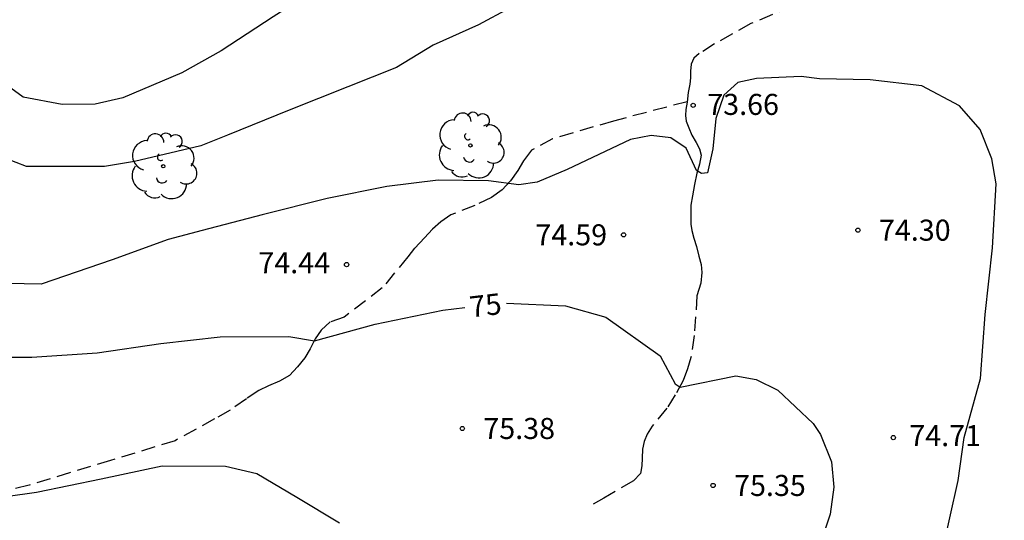
# Model space of a CAD drawing. Units: metres. Extents: x 578544 to 578894, y 4789790 to 4790040.
# Drawn here: x 578714 to 578749, y 4789933 to 4789951 of the extents above; entities that cross this region are included whole.
import ezdxf

# ---------------------------------------------------------------- set-up
doc = ezdxf.new("R2010")
doc.units = ezdxf.units.M
doc.linetypes.add('TRAZOS_NORMALES', pattern=[0.75, 0.5, -0.25])
for name, color, linetype in [('020104', 34, 'Continuous'), ('020204', 9, 'Continuous'), ('020307', 24, 'Continuous'), ('020308', 9, 'Continuous'), ('060128', 7, 'TRAZOS_NORMALES'), ('100202', 3, 'Continuous'), ('120107', 12, 'TRAZOS_NORMALES')]:
    doc.layers.add(name, color=color, linetype=linetype)
doc.layers.add('020105', color=24, linetype='Continuous', lineweight=30)
doc.styles.add('ARIAL', font='ARIAL.TTF', dxfattribs={"height": 1})
doc.styles.add('ARIALI', font='ARIALI.TTF', dxfattribs={"height": 1})

# ---------------------------------------------------------------- blocks, each defined once
blk = doc.blocks.new('ARBOL')
blk.add_circle((0, 0), 0.0587)
for centre, radius, start, end in [((-0.28, 0.855), 0.3, 359.2878, 173.6078), ((0.097, 0.97), 0.21, 23.1565, 160.4665), ((0.438, 0.881), 0.24, 301.578, 139.328), ((-0.564, 0.381), 0.532, 92.28, 254.58), ((0.656, 0.288), 0.443, 319.8556, 114.7656), ((-0.091, 0.321), 0.12, 119.14, 310.56), ((0.819, -0.249), 0.383, 235.5275, 62.0275), ((-0.556, -0.339), 0.555, 142.64, 266.54), ((-0.039, -0.384), 0.21, 189.64, 323.88), ((0.299, -0.624), 0.532, 224.67, 0.24), ((-0.301, -0.676), 0.45, 213.78, 295.32)]:
    blk.add_arc(centre, radius, start, end)
blk = doc.blocks.new('COTAPU')
blk.add_circle((0, 0), 0.075)

msp = doc.modelspace()

# ---------------------------------------------------------------- linework, layer by layer
at = {"layer": '020104', "flags": 128}
for points, elevation in [([(578750.277, 4789963.533), (578748.013, 4789963.291), (578745.851, 4789962.861), (578744.189, 4789962.587), (578741.999, 4789961.899), (578740.627, 4789961.541), (578738.377, 4789960.689), (578737.297, 4789960.183), (578735.271, 4789959.077), (578734.291, 4789958.535), (578731.865, 4789956.935), (578729.953, 4789955.643), (578727.511, 4789953.939), (578725.721, 4789952.956), (578723.875, 4789951.966), (578722.993, 4789951.414), (578721.139, 4789950.196), (578719.737, 4789949.42), (578717.641, 4789948.524), (578716.649, 4789948.298), (578715.467, 4789948.29), (578714.077, 4789948.548), (578712.845, 4789949.436)], 72), ([(578731.417, 4789951.719), (578730.313, 4789951.127), (578728.705, 4789950.402), (578727.399, 4789949.604), (578725.657, 4789948.912), (578723.563, 4789948.084), (578721.373, 4789947.192), (578720.419, 4789946.814), (578718.053, 4789946.248), (578716.983, 4789946.076), (578714.203, 4789946.078), (578711.975, 4789946.932)], 73), ([(578746.822, 4789932.215), (578747.424, 4789934.879), (578747.638, 4789936.407), (578748.22, 4789938.512), (578748.386, 4789940.794), (578748.644, 4789943.176), (578748.77, 4789945.458), (578748.624, 4789946.352), (578748.204, 4789947.396), (578747.472, 4789948.242), (578746.126, 4789948.95), (578744.284, 4789949.166), (578742.48, 4789949.196), (578741.828, 4789949.288), (578740.23, 4789949.218), (578739.567, 4789949.068), (578739.071, 4789948.622), (578738.776, 4789947.79), (578738.668, 4789946.7), (578738.484, 4789945.85), (578738.274, 4789945.826), (578738.094, 4789945.93), (578737.719, 4789946.73), (578737.177, 4789947.1), (578736.473, 4789947.18), (578735.733, 4789947.042), (578733.475, 4789945.969), (578732.405, 4789945.511), (578731.757, 4789945.421), (578730.673, 4789945.565), (578728.883, 4789945.583), (578727.053, 4789945.365), (578724.927, 4789944.931), (578722.605, 4789944.355), (578720.459, 4789943.797), (578719.249, 4789943.469), (578717.253, 4789942.747), (578714.719, 4789941.877), (578712.883, 4789941.911)], 74), ([(578725.359, 4789933.352), (578723.839, 4789934.27), (578722.413, 4789935.11), (578721.291, 4789935.372), (578719.043, 4789935.39), (578716.863, 4789934.92), (578714.559, 4789934.448), (578713.469, 4789934.298)], 76)]:
    msp.add_lwpolyline(points, dxfattribs=dict(at, elevation=elevation))
at = {"layer": '020105', "elevation": 75, "flags": 128}
for points in [[(578713.341, 4789939.278), (578714.389, 4789939.272), (578716.721, 4789939.436), (578718.991, 4789939.764), (578721.101, 4789940), (578723.551, 4789940.008), (578724.471, 4789939.854), (578726.631, 4789940.452), (578729.041, 4789940.952), (578729.83, 4789941.043)], [(578731.314, 4789941.197), (578733.423, 4789941.102), (578734.86, 4789940.698), (578736.794, 4789939.326), (578737.33, 4789938.322), (578737.51, 4789938.21), (578739.488, 4789938.604), (578740.222, 4789938.482), (578740.986, 4789938.098), (578742.254, 4789936.908), (578742.514, 4789936.514), (578742.902, 4789935.544), (578742.984, 4789934.634), (578742.852, 4789933.68), (578742.472, 4789932.532)]]:
    msp.add_lwpolyline(points, dxfattribs=at)
at = {"layer": '060128'}
for points in [[(578741.489, 4789951.778, 72.988), (578740.025, 4789951.17, 73.268), (578738.737, 4789950.446, 73.326), (578738.191, 4789950.1, 73.372), (578737.993, 4789949.936, 73.412), (578737.903, 4789949.73, 73.432), (578737.875, 4789949.48, 73.468), (578737.879, 4789949.24, 73.51), (578737.849, 4789949.014, 73.546), (578737.797, 4789948.718, 73.584), (578737.753, 4789948.372, 73.624), (578737.709, 4789948.114, 73.662), (578737.697, 4789947.898, 73.706), (578737.721, 4789947.692, 73.768), (578737.821, 4789947.458, 73.814), (578737.925, 4789947.198, 73.836), (578738.073, 4789946.936, 73.862), (578738.198, 4789946.708, 73.884), (578738.262, 4789946.478, 73.914), (578738.192, 4789946.154, 73.968), (578738.104, 4789945.834, 74.06), (578738.024, 4789945.438, 74.136), (578737.946, 4789945.031, 74.2), (578737.894, 4789944.699, 74.272), (578737.884, 4789944.363, 74.342), (578737.884, 4789944.023, 74.364), (578737.92, 4789943.795, 74.418), (578737.994, 4789943.521, 74.476), (578738.092, 4789943.219, 74.494), (578738.178, 4789942.879, 74.516), (578738.258, 4789942.575, 74.518), (578738.278, 4789942.293, 74.52), (578738.25, 4789941.919, 74.534), (578738.108, 4789941.467, 74.544), (578738.012, 4789940.043, 74.69), (578737.888, 4789939.261, 74.816), (578737.768, 4789938.865, 74.848), (578737.61, 4789938.445, 74.888), (578737.334, 4789937.927, 74.956), (578737.03, 4789937.455, 75.046), (578736.514, 4789936.819, 75.102), (578736.326, 4789936.531, 75.106), (578736.222, 4789936.267, 75.132), (578736.166, 4789935.993, 75.162), (578736.158, 4789935.675, 75.178), (578736.14, 4789935.395, 75.196), (578736.092, 4789935.131, 75.222), (578735.84, 4789934.865, 75.266), (578734.792, 4789934.249, 75.368), (578734.402, 4789934.037, 75.396)], [(578737.755, 4789948.386, 73.692), (578735.129, 4789947.696, 73.766), (578732.957, 4789947.057, 73.812), (578732.211, 4789946.655, 73.864), (578731.919, 4789946.283, 73.902), (578731.717, 4789945.931, 73.96), (578731.453, 4789945.563, 73.97), (578731.157, 4789945.247, 73.998), (578730.775, 4789944.975, 74.072), (578730.191, 4789944.689, 74.122), (578729.325, 4789944.347, 74.134), (578728.979, 4789944.101, 74.136), (578728.679, 4789943.837, 74.14), (578728.391, 4789943.527, 74.168), (578728.041, 4789943.163, 74.198), (578727.803, 4789942.859, 74.258), (578726.887, 4789941.745, 74.512), (578725.527, 4789940.707, 74.738), (578725.033, 4789940.531, 74.806), (578724.713, 4789940.239, 74.874), (578724.491, 4789939.935, 74.968), (578724.317, 4789939.567, 75.042), (578724.123, 4789939.247, 75.084), (578723.863, 4789938.935, 75.194), (578723.583, 4789938.627, 75.256), (578723.219, 4789938.419, 75.28), (578722.825, 4789938.253, 75.294), (578722.485, 4789938.081, 75.314), (578722.043, 4789937.795, 75.38), (578721.459, 4789937.389, 75.468), (578720.901, 4789937.071, 75.506), (578719.497, 4789936.295, 75.616), (578717.199, 4789935.591, 75.866), (578714.295, 4789934.713, 75.95), (578713.575, 4789934.529, 75.952)]]:
    msp.add_polyline3d(points, dxfattribs=at)
at = {"layer": '120107', "ltscale": 0.2, "flags": 128}
for points in [[(578878.9, 4789921.812, 0.227059), (578615.705, 4789975.449)], [(578877.634, 4789920.138, 0.227059), (578616.216, 4789973.412)]]:
    msp.add_lwpolyline(points, format="xyb", dxfattribs=at)

# ---------------------------------------------------------------- block references
at = {"layer": '020204', "rotation": 359.9987685839998}
for p in [(578737.972, 4789948.257, 73.664), (578743.846, 4789943.805, 74.298), (578735.491, 4789943.638, 74.59), (578725.613, 4789942.578, 74.438), (578729.741, 4789936.732, 75.38), (578745.108, 4789936.408, 74.712), (578738.682, 4789934.7, 75.352)]:
    msp.add_blockref('COTAPU', p, dxfattribs=at)
at = {"layer": '100202', "rotation": 359.9987685839998}
for p in [(578730.03, 4789946.828, 77.039), (578719.077, 4789946.085, 74.916)]:
    msp.add_blockref('ARBOL', p, dxfattribs=at)

# ---------------------------------------------------------------- texts
at = {"layer": '020307', "style": 'ARIALI'}
msp.add_text('75', height=0.75, rotation=6.5948, dxfattribs=at).set_placement((578730.044, 4789940.69, 74.998))
at = {"layer": '020308', "style": 'ARIAL'}
for s, p in [('73.66', (578738.475, 4789947.915, 73.662)), ('74.30', (578744.596, 4789943.43, 74.296)), ('74.59', (578732.347, 4789943.263, 74.588)), ('74.44', (578722.469, 4789942.269, 74.436)), ('75.38', (578730.49, 4789936.357, 75.378)), ('74.71', (578745.679, 4789936.102, 74.71)), ('75.35', (578739.432, 4789934.325, 75.35))]:
    msp.add_text(s, height=0.75, rotation=359.9988, dxfattribs=at).set_placement(p)

doc.saveas('drawing.dxf')
